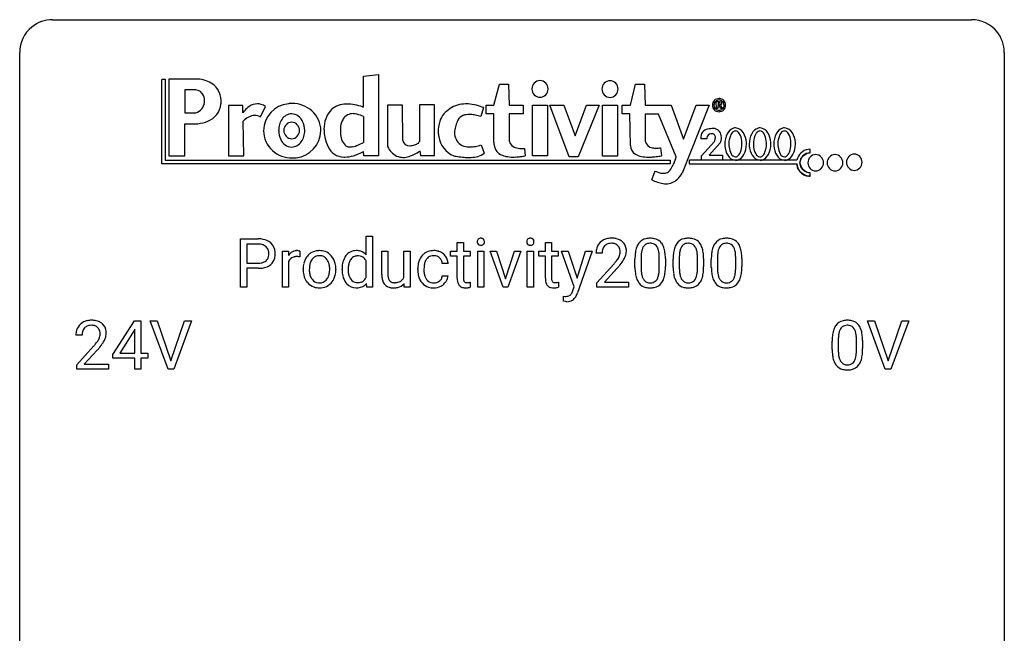
# Model space of a CAD drawing. Extents: x 3 to 27, y -3 to 140.
# Drawn here: x 3 to 27, y 125 to 140 of the extents above; entities that cross this region are included whole.
import ezdxf

# ---------------------------------------------------------------- set-up
doc = ezdxf.new("R2010")
doc.units = 0
doc.layers.add('DEFAULT_255_1_234', color=255, linetype='CONTINUOUS')
doc.layers.add('DEFAULT_255_2_778', color=255, linetype='CONTINUOUS')

msp = doc.modelspace()

# ---------------------------------------------------------------- linework, layer by layer
at = {"layer": 'DEFAULT_255_1_234'}
for p, q in [((8.118, 133.625), (8.118, 134.794)), ((8.118, 134.794), (8.549, 134.794)), ((11.159, 134.405), (11.159, 134.858)), ((11.159, 134.858), (11.308, 134.858)), ((11.308, 134.858), (11.308, 133.625)), ((8.272, 134.667), (8.272, 134.209)), ((8.558, 134.667), (8.272, 134.667)), ((13.359, 134.704), (13.508, 134.704)), ((13.359, 134.494), (13.359, 134.704)), ((13.508, 134.704), (13.508, 134.494)), ((15.492, 134.704), (15.64, 134.704)), ((15.492, 134.494), (15.492, 134.704)), ((15.64, 134.704), (15.64, 134.494)), ((9.132, 133.625), (9.132, 134.494)), ((9.132, 134.494), (9.277, 134.494)), ((9.277, 134.494), (9.279, 134.393)), ((9.552, 134.499), (9.552, 134.36)), ((11.535, 133.928), (11.535, 134.494)), ((11.535, 134.494), (11.684, 134.494)), ((11.684, 134.494), (11.684, 133.932)), ((12.071, 133.862), (12.071, 134.494)), ((12.071, 134.494), (12.22, 134.494)), ((12.22, 134.494), (12.22, 133.625)), ((13.201, 134.379), (13.201, 134.494)), ((13.201, 134.494), (13.359, 134.494)), ((13.359, 134.379), (13.201, 134.379)), ((13.359, 133.84), (13.359, 134.379)), ((13.508, 134.494), (13.67, 134.494)), ((13.67, 134.379), (13.508, 134.379)), ((13.508, 134.379), (13.508, 133.84)), ((13.67, 134.494), (13.67, 134.379)), ((13.857, 133.625), (13.857, 134.494)), ((13.857, 134.494), (14.005, 134.494)), ((14.005, 134.494), (14.005, 133.625)), ((14.472, 133.625), (14.157, 134.494)), ((14.157, 134.494), (14.309, 134.494)), ((14.309, 134.494), (14.53, 133.826)), ((14.53, 133.826), (14.745, 134.494)), ((14.897, 134.494), (14.585, 133.625)), ((14.745, 134.494), (14.897, 134.494)), ((15.052, 133.625), (15.052, 134.494)), ((15.052, 134.494), (15.201, 134.494)), ((15.201, 134.494), (15.201, 133.625)), ((15.334, 134.379), (15.334, 134.494)), ((15.334, 134.494), (15.492, 134.494)), ((15.492, 134.379), (15.334, 134.379)), ((15.492, 133.84), (15.492, 134.379)), ((15.64, 134.494), (15.803, 134.494)), ((15.803, 134.379), (15.64, 134.379)), ((15.64, 134.379), (15.64, 133.84)), ((15.803, 134.494), (15.803, 134.379)), ((16.191, 133.634), (15.881, 134.494)), ((15.881, 134.494), (16.044, 134.494)), ((16.044, 134.494), (16.26, 133.842)), ((16.26, 133.842), (16.463, 134.494)), ((16.622, 134.494), (16.272, 133.491)), ((16.463, 134.494), (16.622, 134.494)), ((16.865, 134.45), (16.717, 134.45)), ((17.807, 134.338), (17.807, 134.1)), ((18.247, 134.083), (18.247, 134.327)), ((18.396, 134.316), (18.396, 134.123)), ((18.73, 134.338), (18.73, 134.1)), ((19.171, 134.083), (19.171, 134.327)), ((19.32, 134.316), (19.32, 134.123)), ((19.654, 134.338), (19.654, 134.1)), ((20.095, 134.083), (20.095, 134.327)), ((20.243, 134.316), (20.243, 134.123)), ((8.272, 134.209), (8.549, 134.209)), ((8.548, 134.083), (8.272, 134.083)), ((8.272, 134.083), (8.272, 133.625)), ((9.281, 134.242), (9.281, 133.625)), ((9.633, 134.057), (9.633, 134.067)), ((10.575, 134.055), (10.575, 134.066)), ((11.159, 133.862), (11.159, 134.261)), ((12.407, 134.051), (12.407, 134.076)), ((12.555, 134.07), (12.555, 134.042)), ((13.139, 134.195), (12.999, 134.195)), ((16.739, 133.732), (17.144, 134.181)), ((17.231, 134.086), (16.918, 133.746)), ((17.658, 134.103), (17.658, 134.302)), ((18.582, 134.103), (18.582, 134.302)), ((19.505, 134.103), (19.505, 134.302)), ((10.425, 134.06), (10.425, 134.05)), ((12.999, 133.899), (13.139, 133.899)), ((8.272, 133.625), (8.118, 133.625)), ((9.281, 133.625), (9.132, 133.625)), ((11.172, 133.625), (11.164, 133.718)), ((11.308, 133.625), (11.172, 133.625)), ((12.078, 133.625), (12.075, 133.711)), ((12.22, 133.625), (12.078, 133.625)), ((13.674, 133.745), (13.674, 133.625)), ((14.005, 133.625), (13.857, 133.625)), ((14.585, 133.625), (14.472, 133.625)), ((15.201, 133.625), (15.052, 133.625)), ((15.807, 133.745), (15.807, 133.625)), ((16.158, 133.546), (16.191, 133.634)), ((16.739, 133.625), (16.739, 133.732)), ((17.505, 133.625), (16.739, 133.625)), ((16.918, 133.746), (17.505, 133.746)), ((17.505, 133.746), (17.505, 133.625)), ((15.931, 133.287), (15.931, 133.407)), ((15.931, 133.407), (15.971, 133.404)), ((15.987, 133.276), (15.931, 133.287)), ((16.015, 133.274), (15.987, 133.276)), ((5.03, 131.999), (5.554, 132.81)), ((5.554, 132.81), (5.712, 132.81)), ((5.712, 132.81), (5.712, 132.033)), ((6.367, 131.64), (5.934, 132.81)), ((5.934, 132.81), (6.102, 132.81)), ((6.102, 132.81), (6.434, 131.845)), ((6.434, 131.845), (6.768, 132.81)), ((6.937, 132.81), (6.503, 131.64)), ((6.768, 132.81), (6.937, 132.81)), ((23.713, 131.64), (23.28, 132.81)), ((23.28, 132.81), (23.448, 132.81)), ((23.448, 132.81), (23.78, 131.845)), ((23.78, 131.845), (24.115, 132.81)), ((24.283, 132.81), (23.849, 131.64)), ((24.115, 132.81), (24.283, 132.81)), ((4.287, 132.465), (4.139, 132.465)), ((5.545, 132.574), (5.199, 132.033)), ((5.563, 132.607), (5.545, 132.574)), ((5.563, 132.033), (5.563, 132.607)), ((4.161, 131.747), (4.566, 132.197)), ((22.426, 132.119), (22.426, 132.317)), ((22.575, 132.354), (22.575, 132.116)), ((23.016, 132.099), (23.016, 132.342)), ((23.164, 132.332), (23.164, 132.139)), ((4.654, 132.101), (4.34, 131.762)), ((5.03, 131.912), (5.03, 131.999)), ((5.199, 132.033), (5.563, 132.033)), ((5.712, 132.033), (5.874, 132.033)), ((5.874, 132.033), (5.874, 131.912)), ((4.161, 131.64), (4.161, 131.747)), ((4.34, 131.762), (4.927, 131.762)), ((4.927, 131.762), (4.927, 131.64)), ((5.563, 131.912), (5.03, 131.912)), ((5.563, 131.64), (5.563, 131.912)), ((5.874, 131.912), (5.712, 131.912)), ((5.712, 131.912), (5.712, 131.64)), ((4.927, 131.64), (4.161, 131.64)), ((5.712, 131.64), (5.563, 131.64)), ((6.503, 131.64), (6.367, 131.64)), ((23.849, 131.64), (23.713, 131.64))]:
    msp.add_line(p, q, dxfattribs=at)
for centre, radius, start, end in [((8.553, 134.188), 0.606, 78.8378, 90.3984), ((8.595, 134.39), 0.4, 58.9633, 79.0811), ((13.93, 134.729), 0.085, 138.1827, 160.9307), ((13.919, 134.738), 0.0704, 104.6369, 138.004), ((13.93, 134.701), 0.109, 92.0601, 105.2189), ((13.932, 134.667), 0.143, 89.9756, 92.5012), ((13.933, 134.69), 0.12, 78.0235, 90.4478), ((13.942, 134.731), 0.078, 55.0515, 78.3369), ((13.947, 134.74), 0.0683, 42.0501, 54.4514), ((13.934, 134.727), 0.0866, 1.7497, 42.1496), ((15.126, 134.729), 0.085, 138.1827, 160.9307), ((15.115, 134.738), 0.0704, 104.6369, 138.004), ((15.126, 134.701), 0.109, 92.0601, 105.2189), ((15.128, 134.667), 0.143, 89.9756, 92.5012), ((15.129, 134.69), 0.12, 78.0235, 90.4478), ((15.138, 134.731), 0.078, 55.0515, 78.3369), ((15.143, 134.74), 0.0683, 42.0501, 54.4514), ((15.13, 134.727), 0.0866, 1.7497, 42.1496), ((17.061, 134.457), 0.35, 100.7869, 133.4384), ((17.096, 134.302), 0.508, 89.6605, 101.3704), ((17.103, 134.308), 0.502, 78.2171, 90.413), ((17.138, 134.47), 0.336, 55.9268, 78.4889), ((17.98, 134.519), 0.286, 101.6441, 144.5142), ((18.023, 134.35), 0.46, 89.5284, 102.582), ((18.031, 134.346), 0.464, 77.0438, 90.5081), ((18.071, 134.51), 0.295, 48.2779, 77.4995), ((18.904, 134.519), 0.286, 101.6441, 144.5142), ((18.946, 134.35), 0.46, 89.5284, 102.582), ((18.954, 134.346), 0.464, 77.0438, 90.5081), ((18.995, 134.51), 0.295, 48.2779, 77.4995), ((19.828, 134.519), 0.286, 101.6441, 144.5142), ((19.87, 134.35), 0.46, 89.5284, 102.582), ((19.878, 134.346), 0.464, 77.0438, 90.5081), ((19.918, 134.51), 0.295, 48.2779, 77.4995), ((8.549, 134.244), 0.424, 87.8575, 88.8), ((8.555, 134.332), 0.336, 75.2762, 88.2915), ((8.584, 134.437), 0.226, 46.8629, 75.6677), ((8.599, 134.454), 0.203, 15.7442, 46.6203), ((8.625, 134.446), 0.336, 48.0198, 58.4472), ((8.634, 134.455), 0.324, 3.3375, 48.1767), ((13.942, 134.725), 0.0979, 161.4151, 180.5526), ((13.955, 134.724), 0.111, 179.9429, 185.0961), ((13.928, 134.72), 0.0834, 184.1069, 222.4604), ((13.915, 134.709), 0.0661, 222.5063, 237.9907), ((13.922, 134.721), 0.0802, 238.5431, 259.1288), ((13.931, 134.765), 0.125, 258.8431, 270.4154), ((13.932, 134.787), 0.147, 269.9695, 272.816), ((13.935, 134.75), 0.11, 272.3547, 285.8953), ((13.946, 134.713), 0.0718, 285.4397, 316.5324), ((13.939, 134.719), 0.0808, 316.7107, 341.6517), ((13.925, 134.723), 0.0956, 342.1071, 0.5529), ((13.908, 134.724), 0.112, 359.9853, 2.8365), ((15.138, 134.725), 0.0979, 161.4151, 180.5526), ((15.151, 134.724), 0.111, 179.9429, 185.0961), ((15.124, 134.72), 0.0834, 184.1069, 222.4604), ((15.111, 134.709), 0.0661, 222.5063, 237.9907), ((15.118, 134.721), 0.0802, 238.5431, 259.1288), ((15.127, 134.765), 0.125, 258.8431, 270.4154), ((15.128, 134.787), 0.147, 269.9695, 272.816), ((15.131, 134.75), 0.11, 272.3547, 285.8953), ((15.142, 134.713), 0.0718, 285.4397, 316.5324), ((15.135, 134.719), 0.0808, 316.7107, 341.6517), ((15.121, 134.723), 0.0956, 342.1071, 0.5529), ((15.104, 134.724), 0.112, 359.9853, 2.8365), ((17.123, 134.454), 0.407, 163.2879, 180.5582), ((17.043, 134.476), 0.324, 133.4541, 162.947), ((17.076, 134.481), 0.208, 136.1757, 166.3675), ((17.064, 134.491), 0.192, 129.7279, 135.7542), ((17.072, 134.479), 0.207, 102.1739, 129.2062), ((17.096, 134.375), 0.313, 89.5461, 102.5419), ((17.1, 134.429), 0.259, 82.1602, 90.1506), ((17.113, 134.503), 0.184, 43.4415, 83.1661), ((17.105, 134.495), 0.195, 16.1715, 43.5284), ((17.055, 134.481), 0.248, 359.4866, 15.934), ((17.158, 134.504), 0.297, 47.9292, 55.4054), ((17.168, 134.514), 0.283, 4.3348, 48.0561), ((18.401, 134.358), 0.74, 164.3059, 173.9002), ((18.11, 134.442), 0.437, 148.7922, 164.5684), ((18.015, 134.495), 0.328, 144.5884, 148.1176), ((18.112, 134.453), 0.292, 149.4209, 163.6286), ((18.006, 134.517), 0.168, 105.7981, 149.7388), ((18.024, 134.451), 0.237, 89.3807, 105.6763), ((18.028, 134.425), 0.263, 81.106, 90.2185), ((18.046, 134.513), 0.173, 30.7408, 82.4657), ((17.993, 134.479), 0.236, 24.2871, 31.3936), ((17.876, 134.429), 0.363, 12.0806, 23.8174), ((18.078, 134.523), 0.281, 36.3142, 47.6306), ((17.991, 134.464), 0.386, 18.2932, 35.6769), ((17.737, 134.377), 0.654, 8.0247, 18.5605), ((19.325, 134.358), 0.74, 164.3059, 173.9002), ((19.033, 134.442), 0.437, 148.7922, 164.5684), ((18.938, 134.495), 0.328, 144.5884, 148.1176), ((19.036, 134.453), 0.292, 149.4209, 163.6286), ((18.929, 134.517), 0.168, 105.7981, 149.7388), ((18.948, 134.451), 0.237, 89.3807, 105.6763), ((18.951, 134.425), 0.263, 81.106, 90.2185), ((18.969, 134.513), 0.173, 30.7408, 82.4657), ((18.917, 134.479), 0.236, 24.2871, 31.3936), ((18.799, 134.429), 0.363, 12.0806, 23.8174), ((19.002, 134.523), 0.281, 36.3142, 47.6306), ((18.915, 134.464), 0.386, 18.2932, 35.6769), ((18.661, 134.377), 0.654, 8.0247, 18.5605), ((20.248, 134.358), 0.74, 164.3059, 173.9002), ((19.957, 134.442), 0.437, 148.7922, 164.5684), ((19.862, 134.495), 0.328, 144.5884, 148.1176), ((19.959, 134.453), 0.292, 149.4209, 163.6286), ((19.853, 134.517), 0.168, 105.7981, 149.7388), ((19.871, 134.451), 0.237, 89.3807, 105.6763), ((19.875, 134.425), 0.263, 81.106, 90.2185), ((19.893, 134.513), 0.173, 30.7408, 82.4657), ((19.84, 134.479), 0.236, 24.2871, 31.3936), ((19.723, 134.429), 0.363, 12.0806, 23.8174), ((19.925, 134.523), 0.281, 36.3142, 47.6306), ((19.839, 134.464), 0.386, 18.2932, 35.6769), ((19.584, 134.377), 0.654, 8.0247, 18.5605), ((8.614, 134.407), 0.188, 311.7855, 347.2861), ((8.537, 134.438), 0.268, 359.4672, 15.5934), ((8.515, 134.432), 0.289, 346.6893, 0.1059), ((8.44, 134.435), 0.365, 359.6351, 0.0053), ((8.659, 134.398), 0.295, 310.8832, 346.5426), ((8.523, 134.433), 0.435, 346.1878, 0.506), ((8.511, 134.437), 0.448, 359.9478, 4.6829), ((9.504, 134.256), 0.263, 127.8166, 148.6302), ((9.455, 134.178), 0.186, 107.1346, 157.6458), ((9.479, 134.282), 0.227, 91.333, 126.7876), ((9.476, 134.103), 0.263, 89.276, 106.6214), ((9.486, 134.211), 0.299, 89.9866, 92.4688), ((9.48, 133.858), 0.508, 86.8039, 90.0431), ((9.487, 134.238), 0.272, 85.359, 90.1623), ((9.486, 133.954), 0.411, 80.6754, 86.8933), ((9.496, 134.339), 0.171, 78.4019, 85.4595), ((9.51, 134.408), 0.1, 67.7858, 78.5728), ((9.521, 134.436), 0.0703, 63.4836, 67.3063), ((10.039, 134.125), 0.395, 135.1317, 154.2536), ((10.011, 134.15), 0.358, 121.7044, 134.7769), ((10.018, 134.137), 0.372, 93.4002, 121.5398), ((10.071, 134.13), 0.279, 141.4659, 142.3796), ((10.028, 134.169), 0.221, 115.7997, 142.2901), ((10.025, 134.165), 0.223, 89.1921, 114.7099), ((10.028, 134.055), 0.455, 89.9706, 93.977), ((10.032, 134.094), 0.416, 71.3323, 90.6162), ((10.028, 134.108), 0.28, 88.8937, 90.0047), ((10.032, 134.165), 0.223, 63.3366, 89.7195), ((10.027, 134.165), 0.225, 36.5916, 62.2443), ((10.049, 134.154), 0.354, 41.1815, 70.7072), ((10.001, 134.11), 0.418, 12.1972, 41.3446), ((11.043, 134.115), 0.464, 150.2838, 169.3799), ((10.979, 134.147), 0.393, 142.1062, 149.8064), ((10.922, 134.197), 0.317, 118.4283, 142.8644), ((10.912, 134.203), 0.307, 89.9199, 117.3622), ((10.945, 134.188), 0.195, 110.3478, 145.1578), ((10.952, 134.157), 0.226, 89.3134, 109.4266), ((10.918, 134.127), 0.382, 89.9988, 90.7595), ((10.921, 134.151), 0.359, 72.8979, 90.5956), ((10.955, 134.091), 0.292, 85.7764, 90.0425), ((10.965, 134.17), 0.213, 49.8959, 87.0103), ((10.941, 134.222), 0.285, 39.9933, 72.4773), ((10.937, 134.144), 0.251, 27.6811, 48.7893), ((12.787, 134.148), 0.367, 133.5747, 155.2559), ((12.77, 134.162), 0.346, 122.0165, 133.2055), ((12.833, 134.146), 0.268, 143.2847, 162.9353), ((12.774, 134.153), 0.355, 97.8732, 121.7531), ((12.776, 134.188), 0.198, 107.6883, 143.3583), ((12.79, 134.137), 0.251, 89.3773, 107.2071), ((12.792, 134.048), 0.462, 89.8471, 98.2769), ((12.797, 134.109), 0.401, 73.376, 90.52), ((12.793, 134.131), 0.257, 88.1084, 90.0062), ((12.799, 134.191), 0.197, 46.4987, 89.3298), ((12.816, 134.181), 0.326, 47.7086, 73.051), ((12.799, 134.188), 0.199, 24.487, 46.944), ((12.829, 134.192), 0.309, 3.7443, 48.0844), ((17.177, 134.454), 0.312, 165.9093, 178.8684), ((17.264, 134.45), 0.398, 178.4382, 180.0084), ((16.716, 134.66), 0.635, 323.8962, 328.6421), ((16.92, 134.534), 0.395, 328.8299, 331.7899), ((17.02, 134.482), 0.282, 331.4255, 352.9365), ((17.034, 134.479), 0.269, 353.2249, 0.0169), ((16.83, 134.608), 0.641, 326.9135, 338.3505), ((17.101, 134.503), 0.35, 337.8914, 358.9968), ((17.058, 134.497), 0.393, 359.9252, 5.5968), ((18.853, 134.307), 1.195, 173.7676, 180.2316), ((18.651, 134.342), 0.844, 172.0259, 178.0703), ((18.954, 134.328), 1.148, 177.8632, 179.5044), ((18.321, 134.39), 0.511, 163.3763, 172.1411), ((17.6, 134.368), 0.646, 4.8362, 12.2905), ((17.179, 134.33), 1.068, 359.809, 4.9408), ((17.321, 134.316), 1.075, 1.1274, 8.1718), ((16.997, 134.303), 1.399, 0.5424, 1.3863), ((19.776, 134.307), 1.195, 173.7676, 180.2316), ((19.878, 134.328), 1.148, 177.8632, 179.5044), ((19.575, 134.342), 0.844, 172.0259, 178.0703), ((19.245, 134.39), 0.511, 163.3763, 172.1411), ((18.524, 134.368), 0.646, 4.8362, 12.2905), ((18.103, 134.33), 1.068, 359.809, 4.9408), ((18.244, 134.316), 1.075, 1.1274, 8.1718), ((17.921, 134.303), 1.399, 0.5424, 1.3863), ((20.7, 134.307), 1.195, 173.7676, 180.2316), ((20.802, 134.328), 1.148, 177.8632, 179.5044), ((20.499, 134.342), 0.844, 172.0259, 178.0703), ((20.168, 134.39), 0.511, 163.3763, 172.1411), ((19.448, 134.368), 0.646, 4.8362, 12.2905), ((19.027, 134.33), 1.068, 359.809, 4.9408), ((19.168, 134.316), 1.075, 1.1274, 8.1718), ((18.844, 134.303), 1.399, 0.5424, 1.3863), ((8.549, 134.839), 0.757, 269.897, 275.0189), ((8.552, 134.631), 0.423, 269.6593, 279.4154), ((8.571, 134.618), 0.535, 274.685, 287.0245), ((8.577, 134.482), 0.271, 279.205, 294.9901), ((8.606, 134.417), 0.2, 295.2888, 311.2911), ((8.628, 134.439), 0.347, 286.6925, 310.2288), ((9.525, 134.139), 0.264, 155.6587, 157.2539), ((10.192, 134.07), 0.559, 166.3004, 180.3318), ((10.106, 134.09), 0.47, 153.8608, 166.0967), ((10.455, 134.051), 0.672, 174.1229, 180.1565), ((10.24, 134.076), 0.456, 162.9447, 174.3732), ((10.082, 134.125), 0.29, 143.0176, 163.2341), ((9.978, 134.123), 0.29, 31.3009, 37.3959), ((9.938, 134.102), 0.335, 10.9989, 30.8319), ((9.785, 134.07), 0.491, 359.6236, 11.2016), ((9.608, 134.066), 0.668, 354.7285, 0.1206), ((9.808, 134.065), 0.616, 359.5703, 12.5804), ((11.262, 134.071), 0.688, 169.1661, 180.3667), ((11.446, 134.053), 0.723, 173.1877, 180.2462), ((11.179, 134.086), 0.454, 162.5984, 173.3419), ((11.01, 134.14), 0.276, 144.7983, 162.8715), ((12.999, 134.079), 0.592, 168.6149, 180.287), ((12.879, 134.103), 0.47, 154.9162, 168.5402), ((13.198, 134.072), 0.642, 173.8424, 180.1786), ((12.983, 134.097), 0.427, 162.665, 174.0805), ((12.776, 134.18), 0.223, 3.7807, 23.9357), ((12.731, 134.176), 0.409, 2.6192, 5.0432), ((15.795, 135.374), 1.801, 318.5132, 320.7828), ((16.324, 134.944), 1.119, 320.7373, 323.9737), ((16.048, 135.179), 1.611, 317.2587, 319.9046), ((16.431, 134.863), 1.115, 319.6473, 327.0958), ((19.01, 134.121), 1.353, 180.7449, 181.151), ((18.73, 134.111), 1.072, 180.8976, 188.0056), ((18.847, 134.097), 1.04, 179.7996, 185.246), ((17.061, 134.098), 1.186, 357.5872, 359.2678), ((17.171, 134.119), 1.225, 353.8442, 0.2288), ((19.934, 134.121), 1.353, 180.7449, 181.151), ((19.654, 134.111), 1.072, 180.8976, 188.0056), ((19.771, 134.097), 1.04, 179.7996, 185.246), ((17.985, 134.098), 1.186, 357.5872, 359.2678), ((18.095, 134.119), 1.225, 353.8442, 0.2288), ((20.858, 134.121), 1.353, 180.7449, 181.151), ((20.578, 134.111), 1.072, 180.8976, 188.0056), ((20.694, 134.097), 1.04, 179.7996, 185.246), ((18.909, 134.098), 1.186, 357.5872, 359.2678), ((19.019, 134.119), 1.225, 353.8442, 0.2288), ((10.247, 134.053), 0.614, 179.6102, 192.0693), ((10.058, 134.009), 0.42, 191.6264, 221.3526), ((10.289, 134.046), 0.507, 179.6363, 190.6163), ((10.125, 134.014), 0.339, 190.4137, 208.717), ((10.074, 133.989), 0.282, 209.1868, 217.4226), ((9.967, 133.997), 0.301, 323.6941, 343.8493), ((9.809, 134.045), 0.466, 343.5748, 355.0079), ((9.951, 134.026), 0.471, 334.3504, 346.8464), ((9.855, 134.046), 0.569, 347.0198, 0.3189), ((11.383, 134.055), 0.808, 179.9919, 181.4938), ((11.216, 134.046), 0.641, 181.1071, 193.3839), ((11.021, 133.998), 0.44, 193.0963, 217.1109), ((11.301, 134.046), 0.578, 179.6919, 188.6549), ((11.099, 134.015), 0.373, 188.4936, 202.2188), ((11.002, 133.976), 0.269, 202.4518, 215.9308), ((10.965, 133.946), 0.211, 292.2675, 328.1937), ((10.896, 133.996), 0.296, 327.041, 332.9414), ((12.131, 133.93), 0.596, 180.144, 186.1199), ((11.942, 133.907), 0.405, 185.8088, 198.279), ((12.041, 133.929), 0.357, 179.4286, 191.0736), ((11.872, 133.894), 0.185, 190.5252, 212.6991), ((11.882, 133.943), 0.205, 313.1724, 336.7507), ((13.173, 134.051), 0.766, 179.9791, 182.4592), ((12.996, 134.039), 0.589, 182.0499, 194.8774), ((12.811, 133.988), 0.397, 194.5395, 221.0302), ((13.143, 134.039), 0.588, 179.7029, 188.2277), ((12.933, 134.008), 0.375, 188.063, 201.116), ((12.823, 133.966), 0.258, 201.2187, 216.9762), ((12.819, 133.922), 0.184, 308.3967, 329.6984), ((12.832, 133.912), 0.167, 330.4014, 355.3971), ((12.878, 133.914), 0.262, 329.2358, 356.6871), ((13.789, 133.839), 0.43, 179.8987, 184.9681), ((13.709, 133.839), 0.201, 179.7026, 187.918), ((15.922, 133.839), 0.43, 179.8987, 184.9681), ((15.841, 133.839), 0.201, 179.7026, 187.918), ((18.335, 134.053), 0.673, 187.8816, 198.2347), ((18.086, 133.97), 0.41, 197.9694, 215.2624), ((18.443, 134.058), 0.634, 185.1412, 193.008), ((18.178, 133.996), 0.363, 192.7898, 205.2508), ((18.074, 133.949), 0.248, 205.8005, 211.2538), ((17.949, 133.963), 0.284, 328.6635, 343.3325), ((17.732, 134.031), 0.512, 343.0499, 351.9393), ((17.385, 134.082), 0.862, 351.8069, 357.7959), ((17.935, 133.982), 0.447, 329.2804, 344.7473), ((17.635, 134.067), 0.758, 344.4935, 353.9765), ((19.258, 134.053), 0.673, 187.8816, 198.2347), ((19.01, 133.97), 0.41, 197.9694, 215.2624), ((19.366, 134.058), 0.634, 185.1412, 193.008), ((19.102, 133.996), 0.363, 192.7898, 205.2508), ((18.997, 133.949), 0.248, 205.8005, 211.2538), ((18.872, 133.963), 0.284, 328.6635, 343.3325), ((18.655, 134.031), 0.512, 343.0499, 351.9393), ((18.309, 134.082), 0.862, 351.8069, 357.7959), ((18.858, 133.982), 0.447, 329.2804, 344.7473), ((18.559, 134.067), 0.758, 344.4935, 353.9765), ((20.182, 134.053), 0.673, 187.8816, 198.2347), ((19.933, 133.97), 0.41, 197.9694, 215.2624), ((20.29, 134.058), 0.634, 185.1412, 193.008), ((20.026, 133.996), 0.363, 192.7898, 205.2508), ((19.921, 133.949), 0.248, 205.8005, 211.2538), ((19.796, 133.963), 0.284, 328.6635, 343.3325), ((19.579, 134.031), 0.512, 343.0499, 351.9393), ((19.232, 134.082), 0.862, 351.8069, 357.7959), ((19.782, 133.982), 0.447, 329.2804, 344.7473), ((19.483, 134.067), 0.758, 344.4935, 353.9765), ((10.01, 133.965), 0.354, 221.1702, 250.2227), ((10.021, 133.942), 0.212, 216.1157, 265.2576), ((10.025, 134.021), 0.412, 250.8888, 270.6313), ((10.029, 134), 0.27, 264.5897, 270.0602), ((10.032, 133.962), 0.232, 269.2533, 291.8792), ((10.03, 134.071), 0.462, 269.9546, 274.8588), ((10.041, 133.983), 0.374, 274.3078, 301.6554), ((10.035, 133.944), 0.214, 292.927, 323.1777), ((9.996, 133.979), 0.267, 322.2518, 323.093), ((10.044, 133.975), 0.366, 301.8487, 310.0974), ((10.036, 133.982), 0.376, 310.4229, 334.8045), ((10.971, 133.964), 0.38, 217.5161, 222.9102), ((10.91, 133.901), 0.292, 222.0839, 271.1792), ((10.943, 133.929), 0.194, 214.9062, 264.2077), ((10.917, 134.028), 0.419, 269.8935, 276.4672), ((10.953, 133.989), 0.254, 263.4638, 270.0935), ((10.957, 133.98), 0.245, 269.1635, 291.0931), ((10.938, 133.901), 0.291, 275.085, 320.9694), ((11.802, 133.86), 0.258, 197.9451, 221.3586), ((11.774, 133.838), 0.222, 221.9626, 232.7401), ((11.788, 133.86), 0.248, 233.3384, 258.0721), ((11.826, 133.868), 0.132, 214.2246, 264.4399), ((11.817, 133.99), 0.381, 257.7356, 270.458), ((11.844, 133.959), 0.225, 262.185, 270.1952), ((11.82, 134.159), 0.55, 269.9995, 270.3655), ((11.825, 134.043), 0.434, 269.8918, 283.2142), ((11.848, 134.087), 0.352, 269.4431, 282.9585), ((11.864, 133.892), 0.279, 282.5437, 319.3309), ((11.882, 133.95), 0.211, 282.3913, 311.9722), ((12.765, 133.948), 0.336, 221.1002, 252.9745), ((12.778, 133.932), 0.201, 217.0136, 265.2057), ((12.79, 134.037), 0.429, 253.3155, 270.5771), ((12.793, 134.024), 0.294, 263.6818, 270.1043), ((12.798, 133.944), 0.214, 269.0328, 309.2225), ((12.795, 133.974), 0.365, 269.8407, 297.1299), ((12.782, 134.002), 0.397, 296.9024, 299.3852), ((12.815, 133.95), 0.334, 298.8769, 324.7016), ((12.823, 133.943), 0.324, 324.8707, 329.7906), ((13.665, 133.827), 0.305, 184.6405, 196.827), ((13.563, 133.795), 0.198, 196.5084, 219.4318), ((13.53, 133.769), 0.156, 219.9741, 230.1991), ((13.537, 133.78), 0.169, 230.8037, 257.7417), ((13.558, 133.87), 0.262, 257.3573, 270.4794), ((13.634, 133.828), 0.125, 187.7546, 200.2447), ((13.592, 133.812), 0.0805, 200.1304, 219.1741), ((13.578, 133.803), 0.0641, 220.4434, 249.6172), ((13.594, 133.842), 0.106, 249.1033, 262.7752), ((13.56, 134.003), 0.394, 270.0268, 275.1133), ((13.603, 133.905), 0.17, 262.4913, 270.2612), ((13.554, 134.058), 0.45, 275.2597, 285.5084), ((13.602, 133.927), 0.191, 270.3092, 275.6625), ((13.588, 134.077), 0.342, 275.561, 279.0879), ((13.555, 134.286), 0.554, 279.0365, 281.5011), ((13.52, 134.467), 0.738, 281.4244, 282.1018), ((15.797, 133.827), 0.305, 184.6405, 196.827), ((15.695, 133.795), 0.198, 196.5084, 219.4318), ((15.662, 133.769), 0.156, 219.9741, 230.1991), ((15.669, 133.78), 0.169, 230.8037, 257.7417), ((15.69, 133.87), 0.262, 257.3573, 270.4794), ((15.767, 133.828), 0.125, 187.7546, 200.2447), ((15.724, 133.812), 0.0805, 200.1304, 219.1741), ((15.711, 133.803), 0.0641, 220.4434, 249.6172), ((15.726, 133.842), 0.106, 249.1033, 262.7752), ((15.692, 134.003), 0.394, 270.0268, 275.1133), ((15.735, 133.905), 0.17, 262.4913, 270.2612), ((15.686, 134.058), 0.45, 275.2597, 285.5084), ((15.735, 133.927), 0.191, 270.3092, 275.6625), ((15.721, 134.077), 0.342, 275.561, 279.0879), ((15.688, 134.286), 0.554, 279.0365, 281.5011), ((15.652, 134.467), 0.738, 281.4244, 282.1018), ((17.984, 133.901), 0.287, 215.8618, 257.2789), ((18.021, 133.914), 0.185, 210.379, 238.4008), ((18.024, 134.056), 0.447, 256.6229, 270.5104), ((18.019, 133.919), 0.188, 239.6521, 265.9794), ((18.028, 133.986), 0.256, 265.1315, 270.0603), ((18.031, 133.953), 0.224, 269.3315, 287.2178), ((18.031, 134.068), 0.459, 269.5977, 281.6734), ((18.045, 133.903), 0.171, 287.7958, 329.0809), ((18.072, 133.901), 0.288, 280.5801, 324.9173), ((18.034, 133.927), 0.334, 324.9352, 328.616), ((18.908, 133.901), 0.287, 215.8618, 257.2789), ((18.945, 133.914), 0.185, 210.379, 238.4008), ((18.948, 134.056), 0.447, 256.6229, 270.5104), ((18.943, 133.919), 0.188, 239.6521, 265.9794), ((18.952, 133.986), 0.256, 265.1315, 270.0603), ((18.954, 133.953), 0.224, 269.3315, 287.2178), ((18.955, 134.068), 0.459, 269.5977, 281.6734), ((18.968, 133.903), 0.171, 287.7958, 329.0809), ((18.995, 133.901), 0.288, 280.5801, 324.9173), ((18.957, 133.927), 0.334, 324.9352, 328.616), ((19.831, 133.901), 0.287, 215.8618, 257.2789), ((19.869, 133.914), 0.185, 210.379, 238.4008), ((19.872, 134.056), 0.447, 256.6229, 270.5104), ((19.867, 133.919), 0.188, 239.6521, 265.9794), ((19.875, 133.986), 0.256, 265.1315, 270.0603), ((19.878, 133.953), 0.224, 269.3315, 287.2178), ((19.879, 134.068), 0.459, 269.5977, 281.6734), ((19.892, 133.903), 0.171, 287.7958, 329.0809), ((19.919, 133.901), 0.288, 280.5801, 324.9173), ((19.881, 133.927), 0.334, 324.9352, 328.616), ((15.973, 133.707), 0.304, 269.7223, 278.0405), ((15.988, 133.601), 0.196, 277.8648, 290.8634), ((16.009, 133.546), 0.137, 291.0076, 305.5967), ((16.007, 133.544), 0.137, 306.6194, 324.1023), ((15.933, 133.6), 0.23, 323.8264, 334.2988), ((15.808, 133.661), 0.369, 334.1277, 340.8154), ((15.984, 133.546), 0.285, 305.2164, 328.1469), ((15.711, 133.697), 0.473, 340.589, 341.3967), ((15.809, 133.659), 0.493, 327.7224, 340.0237), ((16.019, 133.505), 0.231, 268.9894, 304.0733), ((4.465, 132.491), 0.324, 133.4541, 162.947), ((4.483, 132.472), 0.35, 100.7869, 133.4384), ((4.498, 132.497), 0.208, 136.1757, 166.3675), ((4.486, 132.507), 0.192, 129.7279, 135.7542), ((4.494, 132.494), 0.207, 102.1739, 129.2062), ((4.518, 132.317), 0.508, 89.6605, 101.3704), ((4.519, 132.391), 0.313, 89.5461, 102.5419), ((4.525, 132.324), 0.502, 78.2171, 90.413), ((4.522, 132.445), 0.259, 82.1602, 90.1506), ((4.535, 132.519), 0.184, 43.4415, 83.1661), ((4.56, 132.486), 0.336, 55.9268, 78.4889), ((4.527, 132.511), 0.195, 16.1715, 43.5284), ((4.58, 132.52), 0.297, 47.9292, 55.4054), ((4.59, 132.53), 0.283, 4.3348, 48.0561), ((22.878, 132.457), 0.437, 148.7922, 164.5684), ((22.783, 132.51), 0.328, 144.5884, 148.1176), ((22.749, 132.534), 0.286, 101.6441, 144.5142), ((22.774, 132.533), 0.168, 105.7981, 149.7388), ((22.791, 132.365), 0.46, 89.5284, 102.582), ((22.792, 132.466), 0.237, 89.3807, 105.6763), ((22.799, 132.362), 0.464, 77.0438, 90.5081), ((22.796, 132.441), 0.263, 81.106, 90.2185), ((22.814, 132.529), 0.173, 30.7408, 82.4657), ((22.839, 132.526), 0.295, 48.2779, 77.4995), ((22.847, 132.539), 0.281, 36.3142, 47.6306), ((22.76, 132.48), 0.386, 18.2932, 35.6769), ((4.546, 132.469), 0.407, 163.2879, 180.5582), ((4.599, 132.47), 0.312, 165.9093, 178.8684), ((4.686, 132.465), 0.398, 178.4382, 180.0084), ((4.442, 132.498), 0.282, 331.4255, 352.9365), ((4.477, 132.497), 0.248, 359.4866, 15.934), ((4.456, 132.495), 0.269, 353.2249, 0.0169), ((4.523, 132.519), 0.35, 337.8914, 358.9968), ((4.48, 132.513), 0.393, 359.9252, 5.5968), ((23.621, 132.322), 1.195, 173.7676, 180.2316), ((23.169, 132.373), 0.74, 164.3059, 173.9002), ((23.42, 132.358), 0.844, 172.0259, 178.0703), ((23.09, 132.405), 0.511, 163.3763, 172.1411), ((22.88, 132.469), 0.292, 149.4209, 163.6286), ((22.761, 132.495), 0.236, 24.2871, 31.3936), ((22.644, 132.445), 0.363, 12.0806, 23.8174), ((22.369, 132.384), 0.646, 4.8362, 12.2905), ((21.948, 132.346), 1.068, 359.809, 4.9408), ((22.505, 132.393), 0.654, 8.0247, 18.5605), ((22.089, 132.331), 1.075, 1.1274, 8.1718), ((3.217, 133.39), 1.801, 318.5132, 320.7828), ((3.746, 132.96), 1.119, 320.7373, 323.9737), ((4.138, 132.676), 0.635, 323.8962, 328.6421), ((4.342, 132.549), 0.395, 328.8299, 331.7899), ((3.853, 132.879), 1.115, 319.6473, 327.0958), ((4.252, 132.623), 0.641, 326.9135, 338.3505), ((23.723, 132.344), 1.148, 177.8632, 179.5044), ((21.765, 132.319), 1.399, 0.5424, 1.3863), ((3.47, 133.195), 1.611, 317.2587, 319.9046), ((23.779, 132.137), 1.353, 180.7449, 181.151), ((23.499, 132.126), 1.072, 180.8976, 188.0056), ((23.103, 132.069), 0.673, 187.8816, 198.2347), ((23.615, 132.112), 1.04, 179.7996, 185.246), ((23.211, 132.074), 0.634, 185.1412, 193.008), ((22.947, 132.011), 0.363, 192.7898, 205.2508), ((22.5, 132.046), 0.512, 343.0499, 351.9393), ((22.153, 132.097), 0.862, 351.8069, 357.7959), ((21.83, 132.114), 1.186, 357.5872, 359.2678), ((22.404, 132.082), 0.758, 344.4935, 353.9765), ((21.94, 132.134), 1.225, 353.8442, 0.2288), ((22.854, 131.985), 0.41, 197.9694, 215.2624), ((22.752, 131.917), 0.287, 215.8618, 257.2789), ((22.842, 131.965), 0.248, 205.8005, 211.2538), ((22.79, 131.93), 0.185, 210.379, 238.4008), ((22.788, 131.934), 0.188, 239.6521, 265.9794), ((22.796, 132.002), 0.256, 265.1315, 270.0603), ((22.799, 131.969), 0.224, 269.3315, 287.2178), ((22.813, 131.919), 0.171, 287.7958, 329.0809), ((22.84, 131.917), 0.288, 280.5801, 324.9173), ((22.717, 131.979), 0.284, 328.6635, 343.3325), ((22.802, 131.943), 0.334, 324.9352, 328.616), ((22.703, 131.997), 0.447, 329.2804, 344.7473), ((22.793, 132.072), 0.447, 256.6229, 270.5104), ((22.8, 132.084), 0.459, 269.5977, 281.6734)]:
    msp.add_arc(centre, radius, start, end, dxfattribs=at)
at = {"layer": 'DEFAULT_255_2_778'}
for p, q in [((3.572, 140.097), (25.797, 140.097)), ((2.779, -1.984), (2.779, 139.303)), ((26.591, 139.303), (26.591, -1.984)), ((6.218, 138.655), (6.3, 138.655)), ((6.218, 136.613), (6.218, 138.648)), ((6.3, 138.655), (6.3, 136.698)), ((7.088, 138.661), (6.382, 138.661)), ((6.382, 138.661), (6.382, 136.801)), ((11.09, 138.733), (11.454, 138.774)), ((11.09, 137.98), (11.09, 138.733)), ((11.454, 138.774), (11.454, 136.806)), ((7.037, 138.397), (6.773, 138.397)), ((6.773, 138.397), (6.773, 137.844)), ((14.247, 138.033), (14.386, 138.535)), ((14.386, 138.535), (14.6, 138.535)), ((14.6, 138.535), (14.613, 138.033)), ((15.167, 138.422), (15.167, 138.422)), ((16.86, 138.419), (16.86, 138.419)), ((17.549, 138.033), (17.675, 138.535)), ((17.675, 138.535), (17.889, 138.535)), ((17.889, 138.535), (17.902, 138.033)), ((7.655, 138.146), (7.655, 138.146)), ((7.252, 138.096), (7.252, 138.096)), ((8.172, 138.02), (7.832, 138.02)), ((7.832, 138.02), (7.832, 136.802)), ((8.172, 137.844), (8.172, 138.02)), ((8.6, 137.744), (8.726, 137.995)), ((11.09, 137.98), (11.09, 137.98)), ((12.035, 138.026), (11.676, 138.026)), ((11.676, 138.026), (11.676, 137.027)), ((12.042, 137.178), (12.035, 138.026)), ((12.81, 138.039), (12.444, 138.039)), ((12.444, 138.039), (12.444, 137.147)), ((12.81, 136.808), (12.81, 138.039)), ((13.995, 137.97), (13.932, 137.757)), ((14.058, 137.819), (14.058, 138.033)), ((14.058, 138.033), (14.247, 138.033)), ((14.613, 138.033), (14.953, 138.033)), ((14.953, 138.033), (14.953, 137.819)), ((15.18, 136.801), (15.18, 138.033)), ((15.18, 138.033), (15.545, 138.033)), ((15.545, 138.033), (15.545, 136.801)), ((15.596, 138.026), (15.942, 138.026)), ((16.068, 136.782), (15.596, 138.026)), ((15.942, 138.026), (16.213, 137.285)), ((16.213, 137.285), (16.484, 138.033)), ((16.793, 138.033), (16.289, 136.782)), ((16.484, 138.033), (16.793, 138.033)), ((16.873, 136.798), (16.873, 138.029)), ((16.873, 138.029), (17.239, 138.029)), ((17.239, 138.029), (17.239, 136.798)), ((17.347, 137.819), (17.347, 138.033)), ((17.347, 138.033), (17.549, 138.033)), ((17.902, 138.033), (18.532, 138.033)), ((18.532, 138.033), (18.834, 137.203)), ((19.452, 138.033), (18.797, 136.387)), ((18.834, 137.203), (19.137, 138.033)), ((19.137, 138.033), (19.452, 138.033)), ((19.531, 138.029), (19.531, 138.029)), ((19.568, 138.029), (19.568, 138.029)), ((19.628, 137.948), (19.625, 138.108)), ((19.666, 137.948), (19.628, 137.948)), ((19.666, 138.011), (19.666, 137.948)), ((19.669, 138.086), (19.669, 138.039)), ((19.726, 137.948), (19.713, 137.998)), ((19.767, 137.948), (19.726, 137.948)), ((19.767, 137.948), (19.767, 137.948)), ((6.773, 137.844), (7.037, 137.844)), ((8.197, 136.802), (8.184, 137.643)), ((11.09, 137.757), (11.09, 137.129)), ((11.09, 137.757), (11.09, 137.757)), ((14.247, 137.819), (14.058, 137.819)), ((14.247, 137.128), (14.247, 137.819)), ((14.953, 137.819), (14.613, 137.819)), ((14.613, 137.819), (14.613, 137.166)), ((17.536, 137.819), (17.347, 137.819)), ((17.549, 137.053), (17.536, 137.819)), ((18.23, 137.812), (17.908, 137.812)), ((17.908, 137.812), (17.908, 137.159)), ((18.658, 136.782), (18.23, 137.812)), ((6.773, 136.801), (6.773, 137.58)), ((6.773, 137.58), (7.088, 137.58)), ((8.676, 137.411), (8.676, 137.411)), ((9.042, 137.417), (9.042, 137.417)), ((9.168, 137.417), (9.168, 137.417)), ((10.536, 137.517), (10.536, 137.517)), ((19.396, 137.213), (19.249, 137.218)), ((19.396, 137.213), (19.396, 137.213)), ((13.938, 137.066), (14.014, 136.865)), ((14.991, 136.977), (15.003, 136.802)), ((18.28, 136.996), (18.299, 136.801)), ((19.268, 136.801), (19.58, 137.152)), ((19.721, 137.118), (19.457, 136.82)), ((19.831, 137.087), (19.831, 137.087)), ((19.931, 137.09), (19.931, 137.09)), ((20.423, 137.087), (20.423, 137.087)), ((20.524, 137.09), (20.524, 137.09)), ((21.015, 137.087), (21.015, 137.087)), ((21.116, 137.09), (21.116, 137.09)), ((21.895, 136.877), (21.895, 136.962)), ((6.3, 136.698), (18.507, 136.695)), ((6.382, 136.801), (6.773, 136.801)), ((7.832, 136.802), (8.197, 136.802)), ((11.098, 136.806), (11.09, 136.905)), ((11.454, 136.806), (11.098, 136.806)), ((12.457, 136.921), (12.47, 136.808)), ((12.47, 136.808), (12.81, 136.808)), ((15.545, 136.801), (15.18, 136.801)), ((16.289, 136.782), (16.068, 136.782)), ((17.239, 136.798), (16.873, 136.798)), ((18.507, 136.695), (18.51, 136.613)), ((18.967, 136.701), (18.967, 136.613)), ((21.576, 136.698), (18.974, 136.698)), ((19.268, 136.697), (19.268, 136.801)), ((19.778, 136.697), (19.268, 136.697)), ((19.457, 136.82), (19.778, 136.82)), ((19.778, 136.82), (19.778, 136.697)), ((21.648, 136.633), (21.673, 136.727)), ((21.673, 136.727), (21.729, 136.803)), ((21.729, 136.803), (21.805, 136.863)), ((21.805, 136.863), (21.867, 136.873)), ((21.867, 136.873), (21.896, 136.878)), ((18.51, 136.613), (6.218, 136.613)), ((18.967, 136.613), (21.573, 136.613)), ((21.595, 136.498), (21.573, 136.614)), ((21.668, 136.4), (21.595, 136.498)), ((21.673, 136.54), (21.648, 136.633)), ((21.73, 136.464), (21.673, 136.54)), ((21.806, 136.406), (21.73, 136.464)), ((21.841, 136.635), (21.841, 136.635)), ((22.307, 136.635), (22.307, 136.635)), ((22.773, 136.648), (22.773, 136.648)), ((18.066, 136.223), (18.148, 136.437)), ((21.771, 136.325), (21.668, 136.4)), ((21.855, 136.314), (21.771, 136.325)), ((21.867, 136.396), (21.806, 136.406)), ((21.896, 136.308), (21.855, 136.314)), ((21.896, 136.391), (21.867, 136.396)), ((21.895, 136.308), (21.895, 136.393))]:
    msp.add_line(p, q, dxfattribs=at)
for centre, radius, start, end in [((3.57, 139.306), 0.791, 89.854, 129.1684), ((25.799, 139.305), 0.792, 39.4792, 90.1479), ((3.57, 139.305), 0.791, 129.1313, 180.1451), ((25.8, 139.305), 0.791, 359.8534, 39.5154), ((7.008, 137.752), 0.912, 72.2245, 84.9667), ((7.143, 138.133), 0.508, 31.7988, 73.6168), ((15.365, 138.425), 0.198, 90.7258, 180.9508), ((15.36, 138.425), 0.198, 359.0247, 89.2694), ((17.058, 138.422), 0.198, 90.7258, 180.9508), ((17.053, 138.422), 0.198, 359.0247, 89.2694), ((7.025, 138.184), 0.214, 20.5419, 86.7411), ((7.038, 138.092), 0.619, 4.9684, 29.9289), ((15.365, 138.419), 0.198, 179.0492, 269.2742), ((15.36, 138.419), 0.198, 270.7306, 0.9753), ((17.058, 138.416), 0.198, 179.0492, 269.2742), ((17.053, 138.416), 0.198, 270.7306, 0.9753), ((6.811, 138.108), 0.441, 358.3994, 20.0218), ((6.883, 138.164), 0.772, 351.6833, 358.6497), ((19.691, 138.029), 0.16, 89.8844, 180.0085), ((19.693, 138.031), 0.124, 135.6169, 180.054), ((19.693, 138.031), 0.124, 90.508, 135.6204), ((19.692, 138.03), 0.16, 359.923, 90.1841), ((19.69, 138.031), 0.124, 44.3348, 89.4894), ((19.69, 138.031), 0.124, 359.946, 44.3831), ((6.94, 138.144), 0.315, 287.9324, 351.1548), ((7.152, 138.109), 0.498, 291.0302, 353.4988), ((8.936, 137.25), 0.968, 138.4713, 142.1158), ((8.695, 137.473), 0.639, 124.6669, 139.1146), ((8.529, 137.722), 0.34, 91.0475, 125.5485), ((8.522, 137.744), 0.318, 73.0368, 89.7973), ((8.484, 137.631), 0.437, 56.3666, 72.7074), ((9.346, 137.398), 0.67, 95.9616, 178.9168), ((9.369, 137.33), 0.74, 89.9827, 97.1866), ((9.374, 137.36), 0.71, 48.1622, 90.3415), ((9.42, 137.409), 0.643, 0.1337, 48.3079), ((10.812, 137.461), 0.674, 136.7457, 181.3691), ((10.663, 137.549), 0.506, 89.2315, 132.4774), ((10.67, 137.439), 0.617, 87.8056, 89.992), ((10.681, 136.897), 1.158, 70.3176, 89.3838), ((10.589, 136.589), 1.478, 70.2024, 70.9972), ((13.474, 137.459), 0.564, 120.4702, 161.0726), ((13.56, 137.393), 0.666, 90.0499, 123.9109), ((13.573, 137.236), 0.823, 89.9975, 90.9395), ((13.567, 137.075), 0.984, 77.8336, 89.6514), ((13.48, 136.657), 1.411, 69.8094, 77.9373), ((13.376, 136.355), 1.73, 69.0266, 70.0397), ((19.691, 138.029), 0.16, 179.9177, 270.1538), ((19.694, 138.031), 0.126, 179.9901, 180.5112), ((19.694, 138.028), 0.126, 179.4888, 180.0099), ((19.693, 138.028), 0.125, 179.9437, 224.3396), ((19.693, 138.028), 0.125, 224.4596, 269.4119), ((19.683, 137.375), 0.735, 91.4452, 94.5104), ((19.676, 137.6), 0.51, 90.0204, 91.3242), ((19.668, 137.771), 0.239, 85.357, 90.318), ((19.669, 137.906), 0.18, 87.6317, 90.0488), ((19.679, 138.105), 0.0667, 261.3891, 304.5653), ((19.682, 137.879), 0.231, 77.5838, 91.4848), ((19.686, 138.053), 0.0343, 13.335, 106.229), ((19.692, 137.987), 0.024, 28.9725, 103.4851), ((19.692, 138.029), 0.16, 269.8463, 0.0823), ((19.69, 138.028), 0.124, 270.5905, 315.5851), ((19.708, 138.058), 0.0119, 319.9941, 0.6867), ((19.593, 138.171), 0.197, 312.4194, 322.2355), ((19.707, 137.983), 0.0467, 7.7624, 66.569), ((19.73, 138.073), 0.0319, 15.1917, 86.8071), ((19.711, 138.084), 0.0499, 318.6904, 354.357), ((19.573, 137.955), 0.184, 4.3923, 10.7492), ((19.779, 137.966), 0.023, 170.6524, 230.6546), ((19.739, 138.079), 0.0217, 359.9551, 5.9623), ((19.767, 137.956), 0.00862, 253.5722, 270.5832), ((19.69, 138.028), 0.125, 315.6604, 0.0563), ((19.689, 138.031), 0.126, 359.4888, 0.0099), ((19.689, 138.028), 0.126, 359.9901, 0.5112), ((6.973, 138.516), 0.943, 276.9765, 292.3132), ((8.559, 137.28), 0.521, 117.7453, 135.8758), ((8.461, 137.463), 0.315, 90.4656, 117.5484), ((8.455, 137.448), 0.33, 64.3679, 89.383), ((8.423, 137.366), 0.418, 64.8739, 65.2116), ((9.508, 137.424), 0.467, 145.0438, 180.8298), ((9.365, 137.532), 0.288, 91.6987, 146.283), ((9.342, 137.515), 0.305, 23.4935, 87.1399), ((9.187, 137.421), 0.485, 359.5754, 26.3944), ((11.001, 137.452), 0.469, 149.0121, 172.042), ((10.835, 137.543), 0.281, 88.544, 147.4068), ((10.766, 136.992), 0.834, 72.0203, 84.7617), ((10.883, 137.371), 0.438, 61.8252, 71.3647), ((13.723, 137.381), 0.825, 161.5072, 180.9066), ((14.299, 137.23), 1.021, 154.5073, 162.5683), ((13.585, 137.56), 0.235, 107.9424, 152.246), ((13.642, 137.386), 0.417, 88.9067, 108.0688), ((13.65, 137.149), 0.655, 86.8774, 89.9568), ((13.632, 136.898), 0.907, 79.163, 86.6049), ((13.534, 136.377), 1.436, 73.9179, 79.2453), ((9.319, 137.412), 0.643, 180.1337, 228.3079), ((9.527, 137.414), 0.485, 179.5775, 206.2434), ((9.362, 137.423), 0.195, 91.6788, 181.8139), ((9.362, 137.411), 0.195, 178.1861, 268.3212), ((9.351, 137.423), 0.195, 358.2051, 88.3022), ((9.351, 137.411), 0.195, 271.6978, 1.7949), ((9.393, 137.424), 0.67, 275.9616, 358.9168), ((9.205, 137.41), 0.467, 325.0256, 0.8289), ((11.038, 137.445), 0.9, 180.0135, 182.4779), ((11.192, 137.454), 1.054, 182.6357, 190.5629), ((12.098, 137.442), 1.564, 177.2544, 179.9448), ((11.73, 137.442), 1.196, 179.9089, 183.6887), ((13.762, 137.363), 0.466, 175.2922, 179.9491), ((13.927, 137.344), 0.632, 162.3916, 174.8213), ((19.453, 137.246), 0.205, 100.1639, 183.8462), ((19.552, 136.917), 0.547, 90.0234, 104.2081), ((19.553, 137.27), 0.194, 5.5175, 90.4459), ((20.129, 137.222), 0.265, 108.4095, 154.4544), ((20.092, 137.301), 0.179, 90.0141, 105.1294), ((20.09, 137.317), 0.087, 90.4994, 120.2018), ((20.075, 137.279), 0.126, 24.6798, 83.8315), ((20.078, 137.249), 0.231, 28.2822, 86.4348), ((20.721, 137.222), 0.265, 108.4095, 154.4544), ((20.684, 137.301), 0.179, 90.0141, 105.1294), ((20.682, 137.317), 0.087, 90.4994, 120.2018), ((20.668, 137.279), 0.126, 24.6798, 83.8315), ((20.67, 137.249), 0.231, 28.2822, 86.4348), ((21.314, 137.222), 0.265, 108.4095, 154.4544), ((21.277, 137.301), 0.179, 90.0141, 105.1294), ((21.274, 137.317), 0.087, 90.4994, 120.2018), ((21.26, 137.279), 0.126, 24.6798, 83.8315), ((21.262, 137.249), 0.231, 28.2822, 86.4348), ((9.372, 137.32), 0.305, 203.3271, 267.139), ((11.491, 137.56), 1.369, 192.6166, 193.357), ((11.09, 137.452), 0.953, 192.6009, 206.7737), ((11.223, 137.399), 0.688, 182.8988, 196.9013), ((10.838, 137.276), 0.283, 195.5924, 228.838), ((12.202, 137.212), 0.164, 191.9136, 275.6664), ((13.856, 137.453), 0.961, 185.1081, 191.105), ((13.513, 137.362), 0.608, 188.8927, 247.0988), ((13.635, 137.356), 0.339, 178.6797, 234.9382), ((14.839, 137.224), 0.233, 194.3846, 259.8051), ((19.607, 137.232), 0.358, 180.0163, 182.2699), ((19.688, 137.178), 0.294, 168.3858, 173.2329), ((19.503, 137.233), 0.104, 94.579, 177.4356), ((19.512, 137.137), 0.201, 90.1076, 94.8991), ((19.522, 137.255), 0.0831, 350.6371, 96.8442), ((19.13, 137.335), 0.486, 337.8213, 346.2526), ((19.538, 137.234), 0.0657, 347.3486, 358.3972), ((19.389, 137.241), 0.215, 357.6048, 359.9743), ((19.344, 137.273), 0.411, 340.4695, 350.9538), ((19.361, 137.23), 0.389, 359.7015, 8.7266), ((19.242, 137.228), 0.508, 357.7545, 359.9766), ((20.355, 137.094), 0.524, 152.5254, 180.7828), ((20.464, 137.098), 0.533, 158.8298, 180.8126), ((20.16, 137.224), 0.203, 124.012, 160.966), ((19.818, 137.124), 0.426, 6.1304, 29.1785), ((19.63, 137.091), 0.616, 359.9416, 7.3161), ((19.857, 137.102), 0.496, 2.8374, 31.1881), ((20.947, 137.094), 0.524, 152.5254, 180.7828), ((21.057, 137.098), 0.533, 158.8298, 180.8126), ((20.752, 137.224), 0.203, 124.012, 160.966), ((20.41, 137.124), 0.426, 6.1304, 29.1785), ((20.222, 137.091), 0.616, 359.9416, 7.3161), ((20.449, 137.102), 0.496, 2.8374, 31.1881), ((21.54, 137.094), 0.524, 152.5254, 180.7828), ((21.649, 137.098), 0.533, 158.8298, 180.8126), ((21.344, 137.224), 0.203, 124.012, 160.966), ((21.003, 137.124), 0.426, 6.1304, 29.1785), ((20.815, 137.091), 0.616, 359.9416, 7.3161), ((21.042, 137.102), 0.496, 2.8374, 31.1881), ((9.365, 137.461), 0.71, 228.1622, 270.3415), ((9.348, 137.303), 0.288, 271.7033, 326.2657), ((10.622, 137.192), 0.419, 203.9094, 269.5317), ((10.748, 137.151), 0.131, 222.8096, 239.8477), ((10.764, 137.188), 0.171, 241.3799, 271.7919), ((10.766, 137.355), 0.337, 270.5838, 282.2615), ((10.692, 137.68), 0.671, 282.4795, 293.1003), ((10.426, 138.322), 1.366, 292.8223, 299.1049), ((12.266, 137.34), 0.668, 207.8644, 221.7719), ((12.216, 137.425), 0.376, 270.2518, 277.9224), ((12.162, 137.558), 0.518, 282.5204, 295.2483), ((12.346, 137.189), 0.106, 290.411, 338.4144), ((13.633, 137.367), 0.347, 236.3635, 264.9415), ((13.659, 137.543), 0.524, 263.7948, 270.1189), ((13.654, 137.78), 0.762, 270.4785, 281.072), ((13.569, 138.234), 1.223, 280.865, 287.2607), ((14.745, 137.128), 0.498, 179.9387, 184.4062), ((14.547, 137.098), 0.298, 181.593, 233.5503), ((14.943, 137.589), 0.612, 256.2165, 270.9014), ((14.952, 137.956), 0.979, 270.0295, 272.2493), ((17.804, 137.058), 0.255, 181.2566, 237.718), ((18.1, 137.194), 0.195, 190.1208, 263.9587), ((18.177, 137.496), 0.506, 258.9866, 270.5697), ((18.179, 137.814), 0.824, 270.1493, 275.0745), ((18.162, 138.031), 1.041, 274.9512, 276.4742), ((19.682, 137.153), 0.0522, 319.1329, 340.8933), ((20.432, 137.087), 0.602, 179.9916, 183.7099), ((20.328, 137.073), 0.497, 182.8019, 211.0671), ((20.553, 137.09), 0.622, 179.9484, 186.8273), ((20.365, 137.058), 0.431, 185.6132, 208.8454), ((19.714, 137.083), 0.532, 338.8056, 0.8188), ((19.829, 137.08), 0.525, 332.6505, 0.7779), ((19.756, 137.087), 0.598, 359.9915, 3.7338), ((21.025, 137.087), 0.602, 179.9916, 183.7099), ((20.921, 137.073), 0.497, 182.8019, 211.0671), ((21.146, 137.09), 0.622, 179.9484, 186.8273), ((20.957, 137.058), 0.431, 185.6132, 208.8454), ((20.307, 137.083), 0.532, 338.8056, 0.8188), ((20.421, 137.08), 0.525, 332.6505, 0.7779), ((20.348, 137.087), 0.598, 359.9915, 3.7338), ((21.617, 137.087), 0.602, 179.9916, 183.7099), ((21.513, 137.073), 0.497, 182.8019, 211.0671), ((21.738, 137.09), 0.622, 179.9484, 186.8273), ((21.55, 137.058), 0.431, 185.6132, 208.8454), ((20.899, 137.083), 0.532, 338.8056, 0.8188), ((21.014, 137.08), 0.525, 332.6505, 0.7779), ((20.94, 137.087), 0.598, 359.9915, 3.7338), ((21.89, 136.65), 0.312, 89.1691, 162.3562), ((9.37, 137.492), 0.74, 269.9827, 277.1866), ((10.642, 137.352), 0.579, 267.7358, 270.0088), ((10.633, 137.518), 0.745, 270.6811, 287.1763), ((10.474, 138.041), 1.292, 287.0683, 298.4915), ((12.049, 137.133), 0.368, 220.3589, 270.0278), ((12.043, 137.265), 0.501, 270.6449, 287.6494), ((11.953, 137.561), 0.81, 287.4026, 297.6989), ((11.745, 137.964), 1.264, 297.5514, 304.3019), ((13.792, 139.512), 2.759, 259.23, 260.4081), ((13.703, 138.96), 2.199, 260.304, 264.4166), ((13.638, 138.288), 1.524, 264.3722, 269.8182), ((13.634, 137.906), 1.143, 269.9524, 273.0597), ((13.66, 137.548), 0.783, 272.5675, 284.5802), ((13.752, 137.211), 0.434, 284.0738, 307.1284), ((14.608, 137.205), 0.421, 235.5406, 259.3087), ((14.701, 137.641), 0.867, 258.6359, 270.6372), ((14.709, 138.109), 1.335, 270.044, 272.718), ((14.689, 138.489), 1.716, 272.7759, 276.5469), ((14.624, 139.067), 2.297, 276.5245, 279.5046), ((17.888, 137.205), 0.424, 238.7102, 260.1371), ((17.978, 137.666), 0.893, 259.5071, 270.598), ((17.986, 138.174), 1.402, 270.0528, 272.8485), ((17.962, 138.617), 1.845, 272.9003, 276.5327), ((17.887, 139.287), 2.52, 276.5125, 279.4178), ((16.776, 137.389), 1.978, 336.915, 342.1308), ((20.106, 136.925), 0.231, 208.1689, 266.475), ((20.102, 136.902), 0.126, 204.3282, 263.8085), ((20.088, 136.864), 0.0875, 270.4854, 300.1081), ((20.092, 136.874), 0.18, 270.0126, 285.1541), ((20.019, 136.957), 0.203, 303.9151, 340.9325), ((20.055, 136.953), 0.266, 288.4404, 334.5981), ((20.699, 136.925), 0.231, 208.1689, 266.475), ((20.695, 136.902), 0.126, 204.3282, 263.8085), ((20.68, 136.864), 0.0875, 270.4854, 300.1081), ((20.684, 136.874), 0.18, 270.0126, 285.1541), ((20.611, 136.957), 0.203, 303.9151, 340.9325), ((20.647, 136.953), 0.266, 288.4404, 334.5981), ((21.291, 136.925), 0.231, 208.1689, 266.475), ((21.287, 136.902), 0.126, 204.3282, 263.8085), ((21.273, 136.864), 0.0875, 270.4854, 300.1081), ((21.277, 136.874), 0.18, 270.0126, 285.1541), ((21.203, 136.957), 0.203, 303.9151, 340.9325), ((21.24, 136.953), 0.266, 288.4404, 334.5981), ((22.15, 136.519), 0.601, 157.8883, 162.6117), ((21.956, 136.606), 0.308, 141.9155, 174.6131), ((21.895, 136.632), 0.245, 90.0293, 137.863), ((22.034, 136.64), 0.193, 91.2195, 181.3555), ((22.026, 136.64), 0.193, 358.6445, 88.7805), ((22.501, 136.64), 0.193, 91.2439, 181.3614), ((22.492, 136.64), 0.193, 358.6445, 88.7804), ((22.967, 136.652), 0.193, 91.2438, 181.3614), ((22.958, 136.652), 0.193, 358.6445, 88.7804), ((18.319, 136.604), 0.24, 301.3239, 328.5484), ((17.834, 136.93), 0.824, 326.7768, 337.3926), ((21.97, 136.656), 0.4, 186.2132, 214.6577), ((22.173, 136.759), 0.539, 193.3134, 200.5393), ((21.9, 136.633), 0.24, 195.276, 268.6413), ((22.034, 136.63), 0.193, 178.6445, 268.7805), ((22.026, 136.63), 0.193, 271.2195, 1.3555), ((22.501, 136.63), 0.193, 178.6386, 268.7561), ((22.492, 136.63), 0.193, 271.2195, 1.3555), ((22.967, 136.643), 0.193, 178.6386, 268.7561), ((22.958, 136.643), 0.193, 271.2195, 1.3555), ((18.612, 137.319), 1.224, 243.4736, 246.9574), ((18.338, 136.749), 0.366, 238.6975, 269.7537), ((18.334, 136.783), 0.4, 270.2862, 285.9236), ((18.415, 136.521), 0.393, 269.0313, 313.9901), ((18.277, 136.661), 0.589, 314.1465, 331.9331), ((21.884, 136.617), 0.307, 217.7446, 266.8146), ((21.924, 136.828), 0.52, 263.7511, 266.7849), ((18.488, 137.016), 0.897, 246.7072, 255.8091), ((18.413, 136.713), 0.585, 255.6549, 269.5181)]:
    msp.add_arc(centre, radius, start, end, dxfattribs=at)

doc.saveas('drawing.dxf')
